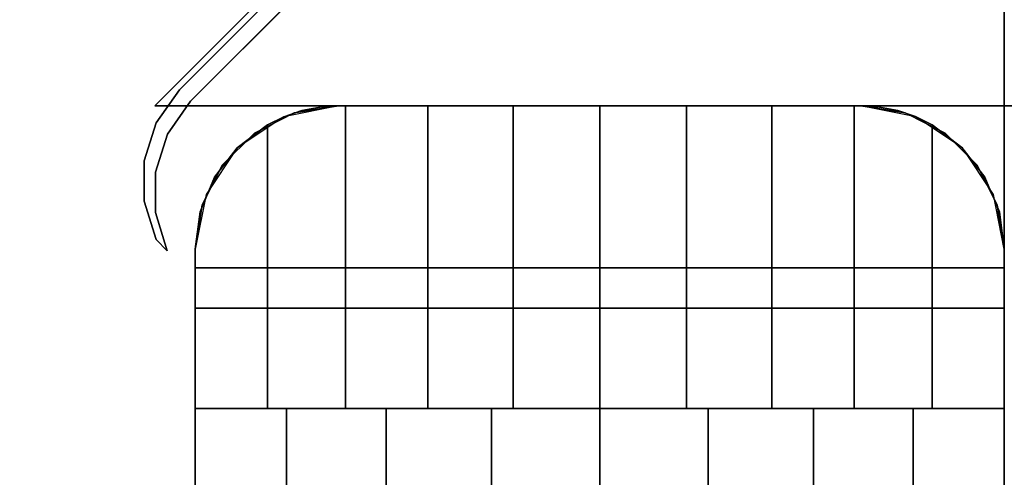
# Model space of a CAD drawing. Extents: x -5187 to 112595, y -6426 to 83466.
# Drawn here: x 41030 to 41092, y 38523 to 38551 of the extents above; entities that cross this region are included whole.
import ezdxf
from ezdxf.enums import TextEntityAlignment as Align

# ---------------------------------------------------------------- set-up
doc = ezdxf.new("R2010")
doc.units = 0
doc.header["$LTSCALE"] = 200
doc.layers.add('AWA', color=8, linetype='CONTINUOUS')
doc.layers.add('CIRCUITEO', color=5, linetype='CONTINUOUS')
doc.styles.add('ROMANS', font='romans', dxfattribs={"width": 0.8, "height": 1})
doc.linetypes.add('BATTING', pattern='A,0.00254,-2.54,[134,ltypeshp.shx,S=2.54,R=0,X=-2.54,Y=0],-5.08,[134,ltypeshp.shx,S=2.54,R=180,X=2.54,Y=0],-2.54', length=10.16254)

msp = doc.modelspace()

# ---------------------------------------------------------------- linework, layer by layer
at = {"layer": 'AWA', "ltscale": 5}
for points in [[(41038.653, 38546.019, 1027.125), (41091.993, 38599.359, 1027.125), (41091.993, 38599.359, 1028.7), (41038.653, 38546.019, 1028.7)], [(41091.993, 38546.019, 1027.125), (41091.993, 38599.359, 1027.125), (41038.653, 38546.019, 1027.125)], [(41038.653, 38546.019, 1028.7), (41091.993, 38599.359, 1028.7), (41091.993, 38546.019, 1028.7)], [(41091.993, 38599.359, 1027.125), (41091.993, 38546.019, 1027.125), (41091.993, 38546.019, 1028.7), (41091.993, 38599.359, 1028.7)], [(41040.193, 38547.019, 24.003), (41090.722, 38597.548, 24.003), (41090.722, 38597.548, 1027.125), (41040.193, 38547.019, 1027.125)], [(41091.43, 38596.841, 24.003), (41040.9, 38546.311, 24.003), (41040.9, 38546.311, 1027.125), (41091.43, 38596.841, 1027.125)], [(41038.747, 38544.957, 24.003), (41040.193, 38547.019, 24.003), (41040.193, 38547.019, 1027.125), (41038.747, 38544.957, 1027.125)], [(41040.9, 38546.311, 24.003), (41039.454, 38544.25, 24.003), (41039.454, 38544.25, 1027.125), (41040.9, 38546.311, 1027.125)], [(41091.993, 38546.019, 1027.125), (41038.653, 38546.019, 1027.125), (41038.653, 38546.019, 1028.7), (41091.993, 38546.019, 1028.7)], [(41050.192, 38546.019, 1638.3), (41047.411, 38545.578, 1638.3), (41047.411, 38545.578, 1065.403), (41050.192, 38546.019, 1065.403)], [(41082.992, 38546.019, 1638.3), (41050.192, 38546.019, 1638.3), (41050.192, 38546.019, 1065.403), (41082.992, 38546.019, 1065.403)], [(41085.774, 38545.578, 1638.3), (41082.992, 38546.019, 1638.3), (41082.992, 38546.019, 1065.403), (41085.774, 38545.578, 1065.403)], [(41047.411, 38545.578, 1638.3), (41044.902, 38544.3, 1638.3), (41044.902, 38544.3, 1065.403), (41047.411, 38545.578, 1065.403)], [(41088.283, 38544.3, 1638.3), (41085.774, 38545.578, 1638.3), (41085.774, 38545.578, 1065.403), (41088.283, 38544.3, 1065.403)], [(41037.986, 38542.557, 24.003), (41038.747, 38544.957, 24.003), (41038.747, 38544.957, 1027.125), (41037.986, 38542.557, 1027.125)], [(41039.454, 38544.25, 24.003), (41038.693, 38541.85, 24.003), (41038.693, 38541.85, 1027.125), (41039.454, 38544.25, 1027.125)], [(41044.902, 38544.3, 1638.3), (41042.911, 38542.309, 1638.3), (41042.911, 38542.309, 1065.403), (41044.902, 38544.3, 1065.403)], [(41090.274, 38542.309, 1638.3), (41088.283, 38544.3, 1638.3), (41088.283, 38544.3, 1065.403), (41090.274, 38542.309, 1065.403)], [(41037.98, 38540.039, 24.003), (41037.986, 38542.557, 24.003), (41037.986, 38542.557, 1027.125), (41037.98, 38540.039, 1027.125)], [(41042.911, 38542.309, 1638.3), (41041.633, 38539.8, 1638.3), (41041.633, 38539.8, 1065.403), (41042.911, 38542.309, 1065.403)], [(41091.552, 38539.8, 1638.3), (41090.274, 38542.309, 1638.3), (41090.274, 38542.309, 1065.403), (41091.552, 38539.8, 1065.403)], [(41038.693, 38541.85, 24.003), (41038.687, 38539.332, 24.003), (41038.687, 38539.332, 1027.125), (41038.693, 38541.85, 1027.125)], [(41038.729, 38537.635, 24.003), (41037.98, 38540.039, 24.003), (41037.98, 38540.039, 1027.125), (41038.729, 38537.635, 1027.125)], [(41041.633, 38539.8, 1638.3), (41041.192, 38537.019, 1638.3), (41041.192, 38537.019, 1065.403), (41041.633, 38539.8, 1065.403)], [(41091.992, 38537.019, 1638.3), (41091.552, 38539.8, 1638.3), (41091.552, 38539.8, 1065.403), (41091.992, 38537.019, 1065.403)], [(41038.687, 38539.332, 24.003), (41039.436, 38536.928, 24.003), (41039.436, 38536.928, 1027.125), (41038.687, 38539.332, 1027.125)], [(41039.436, 38536.928, 24.003), (41038.729, 38537.635, 24.003), (41038.729, 38537.635, 1027.125), (41039.436, 38536.928, 1027.125)], [(41041.192, 38537.019, 1638.3), (41041.192, 38535.859, 1638.3), (41041.192, 38535.859, 1065.403), (41041.192, 38537.019, 1065.403)], [(41091.992, 38535.859, 1638.3), (41091.992, 38537.019, 1638.3), (41091.992, 38537.019, 1065.403), (41091.992, 38535.859, 1065.403)], [(41041.192, 38535.859, 1638.3), (41091.992, 38535.859, 1638.3), (41091.992, 38535.859, 1065.403), (41041.192, 38535.859, 1065.403)], [(41041.193, 37808.707, 757.047), (41041.193, 38533.318, 757.047), (41091.993, 38533.318, 757.047), (41091.993, 37808.707, 757.047)], [(41041.193, 38533.318, 500.05), (41041.193, 38533.318, 757.047), (41041.193, 37808.707, 757.047), (41041.193, 37808.707, 500.05)], [(41091.993, 38533.318, 500.05), (41091.993, 38533.318, 757.047), (41041.193, 38533.318, 757.047), (41041.193, 38533.318, 500.05)], [(41041.193, 37808.707, 500.05), (41091.993, 37808.707, 500.05), (41091.993, 38533.318, 500.05), (41041.193, 38533.318, 500.05)], [(41091.993, 37808.707, 500.05), (41091.993, 37808.707, 757.047), (41091.993, 38533.318, 757.047), (41091.993, 38533.318, 500.05)]]:
    msp.add_3dface(points, dxfattribs=at)
for points, invisible_edges in [([(41040.9, 38546.311, 24.003), (41090.722, 38597.548, 24.003), (41040.193, 38547.019, 24.003)], 13), ([(41040.193, 38547.019, 1027.125), (41090.722, 38597.548, 1027.125), (41040.9, 38546.311, 1027.125)], 14), ([(41091.43, 38596.841, 24.003), (41090.722, 38597.548, 24.003), (41040.9, 38546.311, 24.003)], 3), ([(41040.9, 38546.311, 1027.125), (41090.722, 38597.548, 1027.125), (41091.43, 38596.841, 1027.125)], 3), ([(41039.454, 38544.25, 24.003), (41040.193, 38547.019, 24.003), (41038.747, 38544.957, 24.003)], 13), ([(41038.747, 38544.957, 1027.125), (41040.193, 38547.019, 1027.125), (41039.454, 38544.25, 1027.125)], 14), ([(41040.9, 38546.311, 24.003), (41040.193, 38547.019, 24.003), (41039.454, 38544.25, 24.003)], 3), ([(41039.454, 38544.25, 1027.125), (41040.193, 38547.019, 1027.125), (41040.9, 38546.311, 1027.125)], 3), ([(41082.993, 38546.018, 147.447), (41041.193, 38533.318, 147.447), (41085.774, 38545.578, 147.447)], 3), ([(41050.193, 38546.018, 147.447), (41041.193, 38533.318, 147.447), (41082.993, 38546.018, 147.447)], 3), ([(41047.411, 38545.578, 147.447), (41041.193, 38533.318, 147.447), (41050.193, 38546.018, 147.447)], 3), ([(41085.774, 38545.578, 757.047), (41041.193, 38533.318, 757.047), (41082.993, 38546.018, 757.047)], 3), ([(41082.993, 38546.018, 757.047), (41041.193, 38533.318, 757.047), (41050.193, 38546.018, 757.047)], 3), ([(41050.193, 38546.018, 757.047), (41041.193, 38533.318, 757.047), (41047.411, 38545.578, 757.047)], 3), ([(41082.993, 38546.018, 880.491), (41041.193, 38533.318, 880.491), (41085.774, 38545.578, 880.491)], 3), ([(41050.193, 38546.018, 880.491), (41041.193, 38533.318, 880.491), (41082.993, 38546.018, 880.491)], 3), ([(41047.411, 38545.578, 880.491), (41041.193, 38533.318, 880.491), (41050.193, 38546.018, 880.491)], 3), ([(41085.774, 38545.578, 1638.3), (41041.193, 38533.318, 1638.3), (41082.993, 38546.018, 1638.3)], 3), ([(41082.993, 38546.018, 1638.3), (41041.193, 38533.318, 1638.3), (41050.193, 38546.018, 1638.3)], 3), ([(41050.193, 38546.018, 1638.3), (41041.193, 38533.318, 1638.3), (41047.411, 38545.578, 1638.3)], 3), ([(41046.749, 38545.331, 1645.894), (41050.193, 38546.018, 1638.3), (41046.748, 38545.333, 1638.3)], 1), ([(41046.749, 38545.331, 1645.894), (41047.884, 38545.717, 1646.454), (41050.193, 38546.018, 1638.3)], 14), ([(41047.884, 38545.717, 1646.454), (41046.749, 38545.331, 1645.894), (41050.626, 38527.018, 1647.806)], 14), ([(41050.192, 38546.019, 1638.3), (41091.992, 38535.859, 1638.3), (41047.411, 38545.578, 1638.3)], 3), ([(41047.411, 38545.578, 1065.403), (41091.992, 38535.859, 1065.403), (41050.192, 38546.019, 1065.403)], 3), ([(41047.411, 38545.578, 24.003), (41050.193, 38546.018, 24.003), (41050.193, 38546.018, 54.864), (41047.411, 38545.578, 54.864)], 4), ([(41047.411, 38545.578, 54.864), (41050.193, 38546.018, 54.864), (41050.193, 38546.018, 85.725), (41047.411, 38545.578, 85.725)], 4), ([(41047.411, 38545.578, 85.725), (41050.193, 38546.018, 85.725), (41050.193, 38546.018, 116.586), (41047.411, 38545.578, 116.586)], 4), ([(41047.411, 38545.578, 116.586), (41050.193, 38546.018, 116.586), (41050.193, 38546.018, 147.447), (41047.411, 38545.578, 147.447)], 4), ([(41047.411, 38545.578, 147.447), (41050.193, 38546.018, 147.447), (41050.193, 38546.018, 757.047), (41047.411, 38545.578, 757.047)], 4), ([(41047.411, 38545.578, 880.491), (41050.193, 38546.018, 880.491), (41050.193, 38546.018, 1638.3), (41047.411, 38545.578, 1638.3)], 4), ([(41047.411, 38545.578, 757.047), (41050.193, 38546.018, 757.047), (41050.193, 38546.018, 787.908), (41047.411, 38545.578, 787.908)], 4), ([(41047.411, 38545.578, 787.908), (41050.193, 38546.018, 787.908), (41050.193, 38546.018, 818.769), (41047.411, 38545.578, 818.769)], 4), ([(41047.411, 38545.578, 818.769), (41050.193, 38546.018, 818.769), (41050.193, 38546.018, 849.63), (41047.411, 38545.578, 849.63)], 4), ([(41047.411, 38545.578, 849.63), (41050.193, 38546.018, 849.63), (41050.193, 38546.018, 880.491), (41047.411, 38545.578, 880.491)], 4), ([(41047.884, 38545.717, 1646.454), (41049.029, 38545.943, 1647.019), (41050.193, 38546.018, 1638.3)], 14), ([(41049.029, 38545.943, 1647.019), (41047.884, 38545.717, 1646.454), (41050.626, 38527.018, 1647.806)], 14), ([(41050.193, 38546.018, 1647.592), (41049.029, 38545.943, 1647.019), (41050.626, 38527.018, 1647.806)], 14), ([(41049.029, 38545.943, 1647.019), (41050.193, 38546.018, 1647.592), (41050.193, 38546.018, 1638.3)], 12), ([(41082.992, 38546.019, 1638.3), (41091.992, 38535.859, 1638.3), (41050.192, 38546.019, 1638.3)], 3), ([(41050.192, 38546.019, 1065.403), (41091.992, 38535.859, 1065.403), (41082.992, 38546.019, 1065.403)], 3), ([(41050.193, 38546.018, 24.003), (41082.993, 38546.018, 24.003), (41082.993, 38546.018, 54.864), (41050.193, 38546.018, 54.864)], 4), ([(41050.193, 38546.018, 54.864), (41082.993, 38546.018, 54.864), (41082.993, 38546.018, 85.725), (41050.193, 38546.018, 85.725)], 4), ([(41050.193, 38546.018, 85.725), (41082.993, 38546.018, 85.725), (41082.993, 38546.018, 116.586), (41050.193, 38546.018, 116.586)], 4), ([(41050.193, 38546.018, 116.586), (41082.993, 38546.018, 116.586), (41082.993, 38546.018, 147.447), (41050.193, 38546.018, 147.447)], 4), ([(41050.193, 38546.018, 1647.592), (41050.626, 38527.018, 1647.806), (41050.626, 38546.018, 1647.806)], 1), ([(41082.993, 38546.018, 1638.3), (41050.193, 38546.018, 1638.3), (41066.593, 38546.018, 1650.982)], 14), ([(41050.193, 38546.018, 1638.3), (41061.147, 38546.018, 1650.625), (41066.593, 38546.018, 1650.982)], 13), ([(41050.193, 38546.018, 1638.3), (41055.794, 38546.018, 1649.56), (41061.147, 38546.018, 1650.625)], 13), ([(41050.193, 38546.018, 1638.3), (41050.626, 38546.018, 1647.806), (41055.794, 38546.018, 1649.56)], 13), ([(41050.193, 38546.018, 1638.3), (41050.193, 38546.018, 1647.592), (41050.626, 38546.018, 1647.806)], 12), ([(41050.193, 38546.018, 147.447), (41082.993, 38546.018, 147.447), (41082.993, 38546.018, 757.047), (41050.193, 38546.018, 757.047)], 4), ([(41050.193, 38546.018, 880.491), (41082.993, 38546.018, 880.491), (41082.993, 38546.018, 1638.3), (41050.193, 38546.018, 1638.3)], 4), ([(41050.193, 38546.018, 757.047), (41082.993, 38546.018, 757.047), (41082.993, 38546.018, 787.908), (41050.193, 38546.018, 787.908)], 4), ([(41050.193, 38546.018, 787.908), (41082.993, 38546.018, 787.908), (41082.993, 38546.018, 818.769), (41050.193, 38546.018, 818.769)], 4), ([(41050.193, 38546.018, 818.769), (41082.993, 38546.018, 818.769), (41082.993, 38546.018, 849.63), (41050.193, 38546.018, 849.63)], 4), ([(41050.193, 38546.018, 849.63), (41082.993, 38546.018, 849.63), (41082.993, 38546.018, 880.491), (41050.193, 38546.018, 880.491)], 4), ([(41055.794, 38546.018, 1649.56), (41050.626, 38527.018, 1647.806), (41055.794, 38527.018, 1649.56)], 1), ([(41055.794, 38546.018, 1649.56), (41050.626, 38546.018, 1647.806), (41050.626, 38527.018, 1647.806)], 12), ([(41061.147, 38546.018, 1650.625), (41055.794, 38527.018, 1649.56), (41061.147, 38527.018, 1650.625)], 1), ([(41061.147, 38546.018, 1650.625), (41055.794, 38546.018, 1649.56), (41055.794, 38527.018, 1649.56)], 12), ([(41066.593, 38546.018, 1650.982), (41061.147, 38527.018, 1650.625), (41066.593, 38527.018, 1650.982)], 1), ([(41066.593, 38546.018, 1650.982), (41061.147, 38546.018, 1650.625), (41061.147, 38527.018, 1650.625)], 12), ([(41072.039, 38546.018, 1650.625), (41066.593, 38527.018, 1650.982), (41072.039, 38527.018, 1650.625)], 1), ([(41072.039, 38546.018, 1650.625), (41066.593, 38546.018, 1650.982), (41066.593, 38527.018, 1650.982)], 12), ([(41082.993, 38546.018, 1638.3), (41066.593, 38546.018, 1650.982), (41072.039, 38546.018, 1650.625)], 13), ([(41077.392, 38546.018, 1649.56), (41072.039, 38527.018, 1650.625), (41077.392, 38527.018, 1649.56)], 1), ([(41077.392, 38546.018, 1649.56), (41072.039, 38546.018, 1650.625), (41072.039, 38527.018, 1650.625)], 12), ([(41082.993, 38546.018, 1638.3), (41072.039, 38546.018, 1650.625), (41077.392, 38546.018, 1649.56)], 13), ([(41082.56, 38546.018, 1647.806), (41077.392, 38527.018, 1649.56), (41082.56, 38527.018, 1647.806)], 1), ([(41082.56, 38546.018, 1647.806), (41077.392, 38546.018, 1649.56), (41077.392, 38527.018, 1649.56)], 12), ([(41082.993, 38546.018, 1638.3), (41077.392, 38546.018, 1649.56), (41082.56, 38546.018, 1647.806)], 13), ([(41082.56, 38527.018, 1647.806), (41082.993, 38546.018, 1647.592), (41082.56, 38546.018, 1647.806)], 1), ([(41082.56, 38527.018, 1647.806), (41084.156, 38545.943, 1647.019), (41082.993, 38546.018, 1647.592)], 13), ([(41082.993, 38546.018, 1638.3), (41082.56, 38546.018, 1647.806), (41082.993, 38546.018, 1647.592)], 1), ([(41082.56, 38527.018, 1647.806), (41085.301, 38545.717, 1646.454), (41084.156, 38545.943, 1647.019)], 13), ([(41082.56, 38527.018, 1647.806), (41086.406, 38545.346, 1645.909), (41085.301, 38545.717, 1646.454)], 13), ([(41085.774, 38545.578, 1638.3), (41091.992, 38535.859, 1638.3), (41082.992, 38546.019, 1638.3)], 3), ([(41082.992, 38546.019, 1065.403), (41091.992, 38535.859, 1065.403), (41085.774, 38545.578, 1065.403)], 3), ([(41082.993, 38546.018, 24.003), (41085.774, 38545.578, 24.003), (41085.774, 38545.578, 54.864), (41082.993, 38546.018, 54.864)], 4), ([(41082.993, 38546.018, 54.864), (41085.774, 38545.578, 54.864), (41085.774, 38545.578, 85.725), (41082.993, 38546.018, 85.725)], 4), ([(41082.993, 38546.018, 85.725), (41085.774, 38545.578, 85.725), (41085.774, 38545.578, 116.586), (41082.993, 38546.018, 116.586)], 4), ([(41082.993, 38546.018, 116.586), (41085.774, 38545.578, 116.586), (41085.774, 38545.578, 147.447), (41082.993, 38546.018, 147.447)], 4), ([(41086.437, 38545.333, 1638.3), (41082.993, 38546.018, 1638.3), (41086.406, 38545.346, 1645.909)], 2), ([(41082.993, 38546.018, 1638.3), (41085.301, 38545.717, 1646.454), (41086.406, 38545.346, 1645.909)], 13), ([(41082.993, 38546.018, 1638.3), (41084.156, 38545.943, 1647.019), (41085.301, 38545.717, 1646.454)], 13), ([(41082.993, 38546.018, 1638.3), (41082.993, 38546.018, 1647.592), (41084.156, 38545.943, 1647.019)], 12), ([(41082.993, 38546.018, 147.447), (41085.774, 38545.578, 147.447), (41085.774, 38545.578, 757.047), (41082.993, 38546.018, 757.047)], 4), ([(41082.993, 38546.018, 880.491), (41085.774, 38545.578, 880.491), (41085.774, 38545.578, 1638.3), (41082.993, 38546.018, 1638.3)], 4), ([(41082.993, 38546.018, 757.047), (41085.774, 38545.578, 757.047), (41085.774, 38545.578, 787.908), (41082.993, 38546.018, 787.908)], 4), ([(41082.993, 38546.018, 787.908), (41085.774, 38545.578, 787.908), (41085.774, 38545.578, 818.769), (41082.993, 38546.018, 818.769)], 4), ([(41082.993, 38546.018, 818.769), (41085.774, 38545.578, 818.769), (41085.774, 38545.578, 849.63), (41082.993, 38546.018, 849.63)], 4), ([(41082.993, 38546.018, 849.63), (41085.774, 38545.578, 849.63), (41085.774, 38545.578, 880.491), (41082.993, 38546.018, 880.491)], 4), ([(41091.992, 38546.019, 1395.603), (41178.003, 38546.019, 1392.371), (41178.003, 38520.619, 1392.371), (41091.992, 38520.619, 1395.603)], 4), ([(41091.992, 38546.019, 1195.6), (41091.992, 38546.019, 1395.603), (41091.992, 38520.619, 1395.603), (41091.992, 38520.619, 1195.6)], 4), ([(41472.992, 38546.019, 1195.6), (41091.992, 38546.019, 1195.6), (41091.992, 38520.619, 1195.6), (41472.992, 38520.619, 1195.6)], 5), ([(41472.992, 38546.019, 1276.624), (41091.992, 38546.019, 1195.6), (41472.992, 38546.019, 1195.6)], 1), ([(41468.87, 38546.019, 1301.304), (41091.992, 38546.019, 1195.6), (41472.992, 38546.019, 1276.624)], 3), ([(41456.859, 38546.019, 1323.253), (41091.992, 38546.019, 1195.6), (41468.87, 38546.019, 1301.304)], 3), ([(41438.297, 38546.019, 1340.031), (41091.992, 38546.019, 1195.6), (41456.859, 38546.019, 1323.253)], 3), ([(41415.248, 38546.019, 1349.769), (41091.992, 38546.019, 1195.6), (41438.297, 38546.019, 1340.031)], 3), ([(41347.953, 38546.019, 1365.824), (41091.992, 38546.019, 1195.6), (41415.248, 38546.019, 1349.769)], 3), ([(41263.498, 38546.019, 1382.425), (41091.992, 38546.019, 1195.6), (41347.953, 38546.019, 1365.824)], 3), ([(41178.003, 38546.019, 1392.371), (41091.992, 38546.019, 1195.6), (41263.498, 38546.019, 1382.425)], 3), ([(41178.003, 38546.019, 1392.371), (41091.992, 38546.019, 1395.603), (41091.992, 38546.019, 1195.6)], 12), ([(41091.993, 38546.018, 711.2), (41692.002, 38546.018, 711.2), (41692.002, 38546.018, 736.6), (41091.993, 38546.018, 736.6)], 4), ([(41091.993, 37195.998, 711.2), (41091.993, 38546.018, 711.2), (41091.993, 38546.018, 736.6), (41091.993, 37195.998, 736.6)], 4), ([(41692.002, 38546.018, 711.2), (41091.993, 37195.998, 711.2), (41692.002, 37195.998, 711.2)], 1), ([(41692.002, 38546.018, 711.2), (41091.993, 38546.018, 711.2), (41091.993, 37195.998, 711.2)], 12), ([(41692.002, 37195.998, 736.6), (41091.993, 37195.998, 736.6), (41692.002, 38546.018, 736.6)], 2), ([(41091.993, 37195.998, 736.6), (41091.993, 38546.018, 736.6), (41692.002, 38546.018, 736.6)], 12), ([(41085.774, 38545.578, 147.447), (41041.193, 38533.318, 147.447), (41088.283, 38544.299, 147.447)], 3), ([(41044.903, 38544.299, 147.447), (41041.193, 38533.318, 147.447), (41047.411, 38545.578, 147.447)], 3), ([(41088.283, 38544.299, 757.047), (41041.193, 38533.318, 757.047), (41085.774, 38545.578, 757.047)], 3), ([(41047.411, 38545.578, 757.047), (41041.193, 38533.318, 757.047), (41044.903, 38544.299, 757.047)], 3), ([(41085.774, 38545.578, 880.491), (41041.193, 38533.318, 880.491), (41088.283, 38544.299, 880.491)], 3), ([(41044.903, 38544.299, 880.491), (41041.193, 38533.318, 880.491), (41047.411, 38545.578, 880.491)], 3), ([(41088.283, 38544.299, 1638.3), (41041.193, 38533.318, 1638.3), (41085.774, 38545.578, 1638.3)], 3), ([(41047.411, 38545.578, 1638.3), (41041.193, 38533.318, 1638.3), (41044.903, 38544.299, 1638.3)], 3), ([(41043.832, 38543.379, 1644.123), (41046.748, 38545.333, 1638.3), (41043.829, 38543.382, 1638.3)], 1), ([(41043.832, 38543.379, 1644.123), (41045.731, 38544.834, 1645.392), (41046.748, 38545.333, 1638.3)], 14), ([(41047.411, 38545.578, 1638.3), (41091.992, 38535.859, 1638.3), (41044.902, 38544.3, 1638.3)], 3), ([(41044.902, 38544.3, 1065.403), (41091.992, 38535.859, 1065.403), (41047.411, 38545.578, 1065.403)], 3), ([(41044.903, 38544.299, 24.003), (41047.411, 38545.578, 24.003), (41047.411, 38545.578, 54.864), (41044.903, 38544.299, 54.864)], 4), ([(41044.903, 38544.299, 54.864), (41047.411, 38545.578, 54.864), (41047.411, 38545.578, 85.725), (41044.903, 38544.299, 85.725)], 4), ([(41044.903, 38544.299, 85.725), (41047.411, 38545.578, 85.725), (41047.411, 38545.578, 116.586), (41044.903, 38544.299, 116.586)], 4), ([(41044.903, 38544.299, 116.586), (41047.411, 38545.578, 116.586), (41047.411, 38545.578, 147.447), (41044.903, 38544.299, 147.447)], 4), ([(41044.903, 38544.299, 147.447), (41047.411, 38545.578, 147.447), (41047.411, 38545.578, 757.047), (41044.903, 38544.299, 757.047)], 4), ([(41044.903, 38544.299, 880.491), (41047.411, 38545.578, 880.491), (41047.411, 38545.578, 1638.3), (41044.903, 38544.299, 1638.3)], 4), ([(41044.903, 38544.299, 757.047), (41047.411, 38545.578, 757.047), (41047.411, 38545.578, 787.908), (41044.903, 38544.299, 787.908)], 4), ([(41044.903, 38544.299, 787.908), (41047.411, 38545.578, 787.908), (41047.411, 38545.578, 818.769), (41044.903, 38544.299, 818.769)], 4), ([(41044.903, 38544.299, 818.769), (41047.411, 38545.578, 818.769), (41047.411, 38545.578, 849.63), (41044.903, 38544.299, 849.63)], 4), ([(41044.903, 38544.299, 849.63), (41047.411, 38545.578, 849.63), (41047.411, 38545.578, 880.491), (41044.903, 38544.299, 880.491)], 4), ([(41045.731, 38544.834, 1645.392), (41046.749, 38545.331, 1645.894), (41046.748, 38545.333, 1638.3)], 12), ([(41046.749, 38545.331, 1645.894), (41045.731, 38544.834, 1645.392), (41050.626, 38527.018, 1647.806)], 14), ([(41082.56, 38527.018, 1647.806), (41087.455, 38544.834, 1645.392), (41086.406, 38545.346, 1645.909)], 13), ([(41085.774, 38545.578, 24.003), (41088.283, 38544.299, 24.003), (41088.283, 38544.299, 54.864), (41085.774, 38545.578, 54.864)], 4), ([(41085.774, 38545.578, 54.864), (41088.283, 38544.299, 54.864), (41088.283, 38544.299, 85.725), (41085.774, 38545.578, 85.725)], 4), ([(41085.774, 38545.578, 85.725), (41088.283, 38544.299, 85.725), (41088.283, 38544.299, 116.586), (41085.774, 38545.578, 116.586)], 4), ([(41085.774, 38545.578, 116.586), (41088.283, 38544.299, 116.586), (41088.283, 38544.299, 147.447), (41085.774, 38545.578, 147.447)], 4), ([(41085.774, 38545.578, 147.447), (41088.283, 38544.299, 147.447), (41088.283, 38544.299, 757.047), (41085.774, 38545.578, 757.047)], 4), ([(41085.774, 38545.578, 880.491), (41088.283, 38544.299, 880.491), (41088.283, 38544.299, 1638.3), (41085.774, 38545.578, 1638.3)], 4), ([(41085.774, 38545.578, 757.047), (41088.283, 38544.299, 757.047), (41088.283, 38544.299, 787.908), (41085.774, 38545.578, 787.908)], 4), ([(41085.774, 38545.578, 787.908), (41088.283, 38544.299, 787.908), (41088.283, 38544.299, 818.769), (41085.774, 38545.578, 818.769)], 4), ([(41085.774, 38545.578, 818.769), (41088.283, 38544.299, 818.769), (41088.283, 38544.299, 849.63), (41085.774, 38545.578, 849.63)], 4), ([(41085.774, 38545.578, 849.63), (41088.283, 38544.299, 849.63), (41088.283, 38544.299, 880.491), (41085.774, 38545.578, 880.491)], 4), ([(41088.283, 38544.3, 1638.3), (41091.992, 38535.859, 1638.3), (41085.774, 38545.578, 1638.3)], 3), ([(41085.774, 38545.578, 1065.403), (41091.992, 38535.859, 1065.403), (41088.283, 38544.3, 1065.403)], 3), ([(41086.437, 38545.333, 1638.3), (41086.406, 38545.346, 1645.909), (41087.455, 38544.834, 1645.392)], 12), ([(41089.357, 38543.382, 1638.3), (41086.437, 38545.333, 1638.3), (41089.333, 38543.405, 1644.137)], 2), ([(41086.437, 38545.333, 1638.3), (41087.455, 38544.834, 1645.392), (41089.333, 38543.405, 1644.137)], 13), ([(41038.693, 38541.85, 24.003), (41038.747, 38544.957, 24.003), (41037.986, 38542.557, 24.003)], 13), ([(41037.986, 38542.557, 1027.125), (41038.747, 38544.957, 1027.125), (41038.693, 38541.85, 1027.125)], 14), ([(41039.454, 38544.25, 24.003), (41038.747, 38544.957, 24.003), (41038.693, 38541.85, 24.003)], 3), ([(41038.693, 38541.85, 1027.125), (41038.747, 38544.957, 1027.125), (41039.454, 38544.25, 1027.125)], 3), ([(41041.193, 38537.018, 1642.36), (41045.731, 38544.834, 1645.392), (41043.832, 38543.379, 1644.123)], 13), ([(41041.193, 38537.018, 1642.36), (41045.731, 38527.018, 1645.392), (41045.731, 38544.834, 1645.392)], 13), ([(41045.731, 38544.834, 1645.392), (41045.731, 38527.018, 1645.392), (41050.626, 38527.018, 1647.806)], 12), ([(41082.56, 38527.018, 1647.806), (41087.455, 38527.018, 1645.392), (41087.455, 38544.834, 1645.392)], 12), ([(41089.333, 38543.405, 1644.137), (41087.455, 38544.834, 1645.392), (41091.993, 38537.018, 1642.36)], 14), ([(41087.455, 38544.834, 1645.392), (41087.455, 38527.018, 1645.392), (41091.993, 38537.018, 1642.36)], 14), ([(41088.283, 38544.299, 147.447), (41041.193, 38533.318, 147.447), (41090.274, 38542.308, 147.447)], 3), ([(41042.911, 38542.308, 147.447), (41041.193, 38533.318, 147.447), (41044.903, 38544.299, 147.447)], 3), ([(41090.274, 38542.308, 757.047), (41041.193, 38533.318, 757.047), (41088.283, 38544.299, 757.047)], 3), ([(41044.903, 38544.299, 757.047), (41041.193, 38533.318, 757.047), (41042.911, 38542.308, 757.047)], 3), ([(41088.283, 38544.299, 880.491), (41041.193, 38533.318, 880.491), (41090.274, 38542.308, 880.491)], 3), ([(41042.911, 38542.308, 880.491), (41041.193, 38533.318, 880.491), (41044.903, 38544.299, 880.491)], 3), ([(41090.274, 38542.308, 1638.3), (41041.193, 38533.318, 1638.3), (41088.283, 38544.299, 1638.3)], 3), ([(41044.903, 38544.299, 1638.3), (41041.193, 38533.318, 1638.3), (41042.911, 38542.308, 1638.3)], 3), ([(41044.902, 38544.3, 1638.3), (41091.992, 38535.859, 1638.3), (41042.911, 38542.309, 1638.3)], 3), ([(41042.911, 38542.309, 1065.403), (41091.992, 38535.859, 1065.403), (41044.902, 38544.3, 1065.403)], 3), ([(41042.911, 38542.308, 24.003), (41044.903, 38544.299, 24.003), (41044.903, 38544.299, 54.864), (41042.911, 38542.308, 54.864)], 4), ([(41042.911, 38542.308, 54.864), (41044.903, 38544.299, 54.864), (41044.903, 38544.299, 85.725), (41042.911, 38542.308, 85.725)], 4), ([(41042.911, 38542.308, 85.725), (41044.903, 38544.299, 85.725), (41044.903, 38544.299, 116.586), (41042.911, 38542.308, 116.586)], 4), ([(41042.911, 38542.308, 116.586), (41044.903, 38544.299, 116.586), (41044.903, 38544.299, 147.447), (41042.911, 38542.308, 147.447)], 4), ([(41042.911, 38542.308, 147.447), (41044.903, 38544.299, 147.447), (41044.903, 38544.299, 757.047), (41042.911, 38542.308, 757.047)], 4), ([(41042.911, 38542.308, 880.491), (41044.903, 38544.299, 880.491), (41044.903, 38544.299, 1638.3), (41042.911, 38542.308, 1638.3)], 4), ([(41042.911, 38542.308, 757.047), (41044.903, 38544.299, 757.047), (41044.903, 38544.299, 787.908), (41042.911, 38542.308, 787.908)], 4), ([(41042.911, 38542.308, 787.908), (41044.903, 38544.299, 787.908), (41044.903, 38544.299, 818.769), (41042.911, 38542.308, 818.769)], 4), ([(41042.911, 38542.308, 818.769), (41044.903, 38544.299, 818.769), (41044.903, 38544.299, 849.63), (41042.911, 38542.308, 849.63)], 4), ([(41042.911, 38542.308, 849.63), (41044.903, 38544.299, 849.63), (41044.903, 38544.299, 880.491), (41042.911, 38542.308, 880.491)], 4), ([(41090.274, 38542.309, 1638.3), (41091.992, 38535.859, 1638.3), (41088.283, 38544.3, 1638.3)], 3), ([(41088.283, 38544.3, 1065.403), (41091.992, 38535.859, 1065.403), (41090.274, 38542.309, 1065.403)], 3), ([(41088.283, 38544.299, 24.003), (41090.274, 38542.308, 24.003), (41090.274, 38542.308, 54.864), (41088.283, 38544.299, 54.864)], 4), ([(41088.283, 38544.299, 54.864), (41090.274, 38542.308, 54.864), (41090.274, 38542.308, 85.725), (41088.283, 38544.299, 85.725)], 4), ([(41088.283, 38544.299, 85.725), (41090.274, 38542.308, 85.725), (41090.274, 38542.308, 116.586), (41088.283, 38544.299, 116.586)], 4), ([(41088.283, 38544.299, 116.586), (41090.274, 38542.308, 116.586), (41090.274, 38542.308, 147.447), (41088.283, 38544.299, 147.447)], 4), ([(41088.283, 38544.299, 147.447), (41090.274, 38542.308, 147.447), (41090.274, 38542.308, 757.047), (41088.283, 38544.299, 757.047)], 4), ([(41088.283, 38544.299, 880.491), (41090.274, 38542.308, 880.491), (41090.274, 38542.308, 1638.3), (41088.283, 38544.299, 1638.3)], 4), ([(41088.283, 38544.299, 757.047), (41090.274, 38542.308, 757.047), (41090.274, 38542.308, 787.908), (41088.283, 38544.299, 787.908)], 4), ([(41088.283, 38544.299, 787.908), (41090.274, 38542.308, 787.908), (41090.274, 38542.308, 818.769), (41088.283, 38544.299, 818.769)], 4), ([(41088.283, 38544.299, 818.769), (41090.274, 38542.308, 818.769), (41090.274, 38542.308, 849.63), (41088.283, 38544.299, 849.63)], 4), ([(41088.283, 38544.299, 849.63), (41090.274, 38542.308, 849.63), (41090.274, 38542.308, 880.491), (41088.283, 38544.299, 880.491)], 4), ([(41041.193, 38537.018, 1642.36), (41043.832, 38543.379, 1644.123), (41042.409, 38541.537, 1643.173)], 13), ([(41042.409, 38541.537, 1643.173), (41043.829, 38543.382, 1638.3), (41041.878, 38540.462, 1638.3)], 13), ([(41042.409, 38541.537, 1643.173), (41043.832, 38543.379, 1644.123), (41043.829, 38543.382, 1638.3)], 12), ([(41090.776, 38541.537, 1643.173), (41089.333, 38543.405, 1644.137), (41091.993, 38537.018, 1642.36)], 14), ([(41089.357, 38543.382, 1638.3), (41089.333, 38543.405, 1644.137), (41090.776, 38541.537, 1643.173)], 12), ([(41091.307, 38540.462, 1638.3), (41089.357, 38543.382, 1638.3), (41090.776, 38541.537, 1643.173)], 14), ([(41038.687, 38539.332, 24.003), (41037.986, 38542.557, 24.003), (41037.98, 38540.039, 24.003)], 13), ([(41037.98, 38540.039, 1027.125), (41037.986, 38542.557, 1027.125), (41038.687, 38539.332, 1027.125)], 14), ([(41038.693, 38541.85, 24.003), (41037.986, 38542.557, 24.003), (41038.687, 38539.332, 24.003)], 3), ([(41038.687, 38539.332, 1027.125), (41037.986, 38542.557, 1027.125), (41038.693, 38541.85, 1027.125)], 3), ([(41090.274, 38542.308, 147.447), (41041.193, 38533.318, 147.447), (41091.993, 38533.318, 147.447)], 13), ([(41041.633, 38539.799, 147.447), (41041.193, 38533.318, 147.447), (41042.911, 38542.308, 147.447)], 3), ([(41091.993, 38533.318, 757.047), (41041.193, 38533.318, 757.047), (41090.274, 38542.308, 757.047)], 14), ([(41042.911, 38542.308, 757.047), (41041.193, 38533.318, 757.047), (41041.633, 38539.799, 757.047)], 3), ([(41090.274, 38542.308, 880.491), (41041.193, 38533.318, 880.491), (41091.993, 38533.318, 880.491)], 13), ([(41041.633, 38539.799, 880.491), (41041.193, 38533.318, 880.491), (41042.911, 38542.308, 880.491)], 3), ([(41091.993, 38533.318, 1638.3), (41041.193, 38533.318, 1638.3), (41090.274, 38542.308, 1638.3)], 14), ([(41042.911, 38542.308, 1638.3), (41041.193, 38533.318, 1638.3), (41041.633, 38539.799, 1638.3)], 3), ([(41042.911, 38542.309, 1638.3), (41091.992, 38535.859, 1638.3), (41041.633, 38539.8, 1638.3)], 3), ([(41041.633, 38539.8, 1065.403), (41091.992, 38535.859, 1065.403), (41042.911, 38542.309, 1065.403)], 3), ([(41041.633, 38539.799, 24.003), (41042.911, 38542.308, 24.003), (41042.911, 38542.308, 54.864), (41041.633, 38539.799, 54.864)], 4), ([(41041.633, 38539.799, 54.864), (41042.911, 38542.308, 54.864), (41042.911, 38542.308, 85.725), (41041.633, 38539.799, 85.725)], 4), ([(41041.633, 38539.799, 85.725), (41042.911, 38542.308, 85.725), (41042.911, 38542.308, 116.586), (41041.633, 38539.799, 116.586)], 4), ([(41041.633, 38539.799, 116.586), (41042.911, 38542.308, 116.586), (41042.911, 38542.308, 147.447), (41041.633, 38539.799, 147.447)], 4), ([(41041.633, 38539.799, 147.447), (41042.911, 38542.308, 147.447), (41042.911, 38542.308, 757.047), (41041.633, 38539.799, 757.047)], 4), ([(41041.633, 38539.799, 880.491), (41042.911, 38542.308, 880.491), (41042.911, 38542.308, 1638.3), (41041.633, 38539.799, 1638.3)], 4), ([(41041.633, 38539.799, 757.047), (41042.911, 38542.308, 757.047), (41042.911, 38542.308, 787.908), (41041.633, 38539.799, 787.908)], 4), ([(41041.633, 38539.799, 787.908), (41042.911, 38542.308, 787.908), (41042.911, 38542.308, 818.769), (41041.633, 38539.799, 818.769)], 4), ([(41041.633, 38539.799, 818.769), (41042.911, 38542.308, 818.769), (41042.911, 38542.308, 849.63), (41041.633, 38539.799, 849.63)], 4), ([(41041.633, 38539.799, 849.63), (41042.911, 38542.308, 849.63), (41042.911, 38542.308, 880.491), (41041.633, 38539.799, 880.491)], 4), ([(41091.552, 38539.8, 1638.3), (41091.992, 38535.859, 1638.3), (41090.274, 38542.309, 1638.3)], 3), ([(41090.274, 38542.309, 1065.403), (41091.992, 38535.859, 1065.403), (41091.552, 38539.8, 1065.403)], 3), ([(41090.274, 38542.308, 24.003), (41091.552, 38539.799, 24.003), (41091.552, 38539.799, 54.864), (41090.274, 38542.308, 54.864)], 4), ([(41090.274, 38542.308, 54.864), (41091.552, 38539.799, 54.864), (41091.552, 38539.799, 85.725), (41090.274, 38542.308, 85.725)], 4), ([(41090.274, 38542.308, 85.725), (41091.552, 38539.799, 85.725), (41091.552, 38539.799, 116.586), (41090.274, 38542.308, 116.586)], 4), ([(41090.274, 38542.308, 116.586), (41091.552, 38539.799, 116.586), (41091.552, 38539.799, 147.447), (41090.274, 38542.308, 147.447)], 4), ([(41090.274, 38542.308, 147.447), (41091.552, 38539.799, 147.447), (41091.552, 38539.799, 757.047), (41090.274, 38542.308, 757.047)], 4), ([(41090.274, 38542.308, 147.447), (41091.993, 38533.318, 147.447), (41091.552, 38539.799, 147.447)], 3), ([(41091.552, 38539.799, 757.047), (41091.993, 38533.318, 757.047), (41090.274, 38542.308, 757.047)], 3), ([(41090.274, 38542.308, 880.491), (41091.552, 38539.799, 880.491), (41091.552, 38539.799, 1638.3), (41090.274, 38542.308, 1638.3)], 4), ([(41090.274, 38542.308, 880.491), (41091.993, 38533.318, 880.491), (41091.552, 38539.799, 880.491)], 3), ([(41091.552, 38539.799, 1638.3), (41091.993, 38533.318, 1638.3), (41090.274, 38542.308, 1638.3)], 3), ([(41090.274, 38542.308, 757.047), (41091.552, 38539.799, 757.047), (41091.552, 38539.799, 787.908), (41090.274, 38542.308, 787.908)], 4), ([(41090.274, 38542.308, 787.908), (41091.552, 38539.799, 787.908), (41091.552, 38539.799, 818.769), (41090.274, 38542.308, 818.769)], 4), ([(41090.274, 38542.308, 818.769), (41091.552, 38539.799, 818.769), (41091.552, 38539.799, 849.63), (41090.274, 38542.308, 849.63)], 4), ([(41090.274, 38542.308, 849.63), (41091.552, 38539.799, 849.63), (41091.552, 38539.799, 880.491), (41090.274, 38542.308, 880.491)], 4), ([(41041.193, 38537.018, 1642.36), (41042.409, 38541.537, 1643.173), (41041.502, 38539.358, 1642.567)], 1), ([(41041.949, 38540.433, 1642.866), (41042.409, 38541.537, 1643.173), (41041.878, 38540.462, 1638.3)], 2), ([(41090.776, 38541.537, 1643.173), (41091.993, 38537.018, 1642.36), (41091.683, 38539.358, 1642.567)], 1), ([(41091.236, 38540.433, 1642.866), (41091.307, 38540.462, 1638.3), (41090.776, 38541.537, 1643.173)], 2), ([(41041.878, 38540.462, 1638.3), (41041.193, 38537.018, 1638.3), (41041.502, 38539.358, 1642.567)], 14), ([(41041.949, 38540.433, 1642.866), (41041.878, 38540.462, 1638.3), (41041.502, 38539.358, 1642.567)], 2), ([(41091.236, 38540.433, 1642.866), (41091.683, 38539.358, 1642.567), (41091.307, 38540.462, 1638.3)], 2), ([(41091.683, 38539.358, 1642.567), (41091.993, 38537.018, 1638.3), (41091.307, 38540.462, 1638.3)], 13), ([(41039.436, 38536.928, 24.003), (41037.98, 38540.039, 24.003), (41038.729, 38537.635, 24.003)], 1), ([(41038.687, 38539.332, 24.003), (41037.98, 38540.039, 24.003), (41039.436, 38536.928, 24.003)], 3), ([(41038.729, 38537.635, 1027.125), (41037.98, 38540.039, 1027.125), (41039.436, 38536.928, 1027.125)], 2), ([(41039.436, 38536.928, 1027.125), (41037.98, 38540.039, 1027.125), (41038.687, 38539.332, 1027.125)], 3), ([(41041.633, 38539.8, 1638.3), (41091.992, 38535.859, 1638.3), (41041.192, 38537.019, 1638.3)], 3), ([(41041.192, 38537.019, 1065.403), (41091.992, 38535.859, 1065.403), (41041.633, 38539.8, 1065.403)], 3), ([(41041.193, 38537.018, 24.003), (41041.633, 38539.799, 24.003), (41041.633, 38539.799, 54.864), (41041.193, 38537.018, 54.864)], 4), ([(41041.193, 38537.018, 54.864), (41041.633, 38539.799, 54.864), (41041.633, 38539.799, 85.725), (41041.193, 38537.018, 85.725)], 4), ([(41041.193, 38537.018, 85.725), (41041.633, 38539.799, 85.725), (41041.633, 38539.799, 116.586), (41041.193, 38537.018, 116.586)], 4), ([(41041.193, 38537.018, 116.586), (41041.633, 38539.799, 116.586), (41041.633, 38539.799, 147.447), (41041.193, 38537.018, 147.447)], 4), ([(41041.193, 38537.018, 147.447), (41041.633, 38539.799, 147.447), (41041.633, 38539.799, 757.047), (41041.193, 38537.018, 757.047)], 4), ([(41041.193, 38537.018, 147.447), (41041.193, 38533.318, 147.447), (41041.633, 38539.799, 147.447)], 2), ([(41041.633, 38539.799, 757.047), (41041.193, 38533.318, 757.047), (41041.193, 38537.018, 757.047)], 1), ([(41041.193, 38537.018, 880.491), (41041.633, 38539.799, 880.491), (41041.633, 38539.799, 1638.3), (41041.193, 38537.018, 1638.3)], 4), ([(41041.193, 38537.018, 880.491), (41041.193, 38533.318, 880.491), (41041.633, 38539.799, 880.491)], 2), ([(41041.633, 38539.799, 1638.3), (41041.193, 38533.318, 1638.3), (41041.193, 38537.018, 1638.3)], 1), ([(41041.193, 38537.018, 757.047), (41041.633, 38539.799, 757.047), (41041.633, 38539.799, 787.908), (41041.193, 38537.018, 787.908)], 4), ([(41041.193, 38537.018, 787.908), (41041.633, 38539.799, 787.908), (41041.633, 38539.799, 818.769), (41041.193, 38537.018, 818.769)], 5), ([(41041.193, 38537.018, 818.769), (41041.633, 38539.799, 818.769), (41041.633, 38539.799, 849.63), (41041.193, 38537.018, 849.63)], 4), ([(41041.193, 38537.018, 849.63), (41041.633, 38539.799, 849.63), (41041.633, 38539.799, 880.491), (41041.193, 38537.018, 880.491)], 4), ([(41091.552, 38539.8, 1638.3), (41091.992, 38537.019, 1638.3), (41091.992, 38535.859, 1638.3)], 12), ([(41091.992, 38535.859, 1065.403), (41091.992, 38537.019, 1065.403), (41091.552, 38539.8, 1065.403)], 12), ([(41091.552, 38539.799, 24.003), (41091.993, 38537.018, 24.003), (41091.993, 38537.018, 54.864), (41091.552, 38539.799, 54.864)], 4), ([(41091.552, 38539.799, 54.864), (41091.993, 38537.018, 54.864), (41091.993, 38537.018, 85.725), (41091.552, 38539.799, 85.725)], 4), ([(41091.552, 38539.799, 85.725), (41091.993, 38537.018, 85.725), (41091.993, 38537.018, 116.586), (41091.552, 38539.799, 116.586)], 4), ([(41091.552, 38539.799, 116.586), (41091.993, 38537.018, 116.586), (41091.993, 38537.018, 147.447), (41091.552, 38539.799, 147.447)], 4), ([(41091.552, 38539.799, 147.447), (41091.993, 38537.018, 147.447), (41091.993, 38537.018, 757.047), (41091.552, 38539.799, 757.047)], 4), ([(41091.552, 38539.799, 147.447), (41091.993, 38533.318, 147.447), (41091.993, 38537.018, 147.447)], 1), ([(41091.993, 38537.018, 757.047), (41091.993, 38533.318, 757.047), (41091.552, 38539.799, 757.047)], 2), ([(41091.552, 38539.799, 880.491), (41091.993, 38537.018, 880.491), (41091.993, 38537.018, 1638.3), (41091.552, 38539.799, 1638.3)], 4), ([(41091.552, 38539.799, 880.491), (41091.993, 38533.318, 880.491), (41091.993, 38537.018, 880.491)], 1), ([(41091.993, 38537.018, 1638.3), (41091.993, 38533.318, 1638.3), (41091.552, 38539.799, 1638.3)], 2), ([(41091.552, 38539.799, 757.047), (41091.993, 38537.018, 757.047), (41091.993, 38537.018, 787.908), (41091.552, 38539.799, 787.908)], 4), ([(41091.552, 38539.799, 787.908), (41091.993, 38537.018, 787.908), (41091.993, 38537.018, 818.769), (41091.552, 38539.799, 818.769)], 4), ([(41091.552, 38539.799, 818.769), (41091.993, 38537.018, 818.769), (41091.993, 38537.018, 849.63), (41091.552, 38539.799, 849.63)], 4), ([(41091.552, 38539.799, 849.63), (41091.993, 38537.018, 849.63), (41091.993, 38537.018, 880.491), (41091.552, 38539.799, 880.491)], 4), ([(41041.193, 38537.018, 1638.3), (41041.193, 38537.018, 1642.36), (41041.502, 38539.358, 1642.567)], 12), ([(41091.683, 38539.358, 1642.567), (41091.993, 38537.018, 1642.36), (41091.993, 38537.018, 1638.3)], 12), ([(41041.192, 38537.019, 1638.3), (41091.992, 38535.859, 1638.3), (41041.192, 38535.859, 1638.3)], 1), ([(41041.192, 38535.859, 1065.403), (41091.992, 38535.859, 1065.403), (41041.192, 38537.019, 1065.403)], 2), ([(41041.193, 37805.007, 24.003), (41041.193, 38537.018, 24.003), (41041.193, 38537.018, 54.864), (41041.193, 37805.007, 54.864)], 4), ([(41041.193, 37805.007, 54.864), (41041.193, 38537.018, 54.864), (41041.193, 38537.018, 85.725), (41041.193, 37805.007, 85.725)], 4), ([(41041.193, 37805.007, 85.725), (41041.193, 38537.018, 85.725), (41041.193, 38537.018, 116.586), (41041.193, 37805.007, 116.586)], 4), ([(41041.193, 37805.007, 116.586), (41041.193, 38537.018, 116.586), (41041.193, 38537.018, 147.447), (41041.193, 37805.007, 147.447)], 4), ([(41041.193, 38537.018, 1642.36), (41041.193, 38527.018, 1638.3), (41041.193, 38527.018, 1642.36)], 1), ([(41041.193, 38537.018, 1642.36), (41041.193, 38537.018, 1638.3), (41041.193, 38527.018, 1638.3)], 12), ([(41041.193, 38537.018, 1642.36), (41041.193, 38527.018, 1642.36), (41045.731, 38527.018, 1645.392)], 12), ([(41041.193, 38533.318, 147.447), (41041.193, 38537.018, 147.447), (41041.193, 38537.018, 757.047), (41041.193, 38533.318, 757.047)], 4), ([(41041.193, 38533.318, 880.491), (41041.193, 38537.018, 880.491), (41041.193, 38537.018, 1638.3), (41041.193, 38533.318, 1638.3)], 4), ([(41041.193, 37805.007, 757.047), (41041.193, 38537.018, 757.047), (41041.193, 38537.018, 787.908), (41041.193, 37805.007, 787.908)], 4), ([(41041.193, 37805.007, 787.908), (41041.193, 38537.018, 787.908), (41041.193, 38537.018, 818.769), (41041.193, 37805.007, 818.769)], 4), ([(41041.193, 37805.007, 818.769), (41041.193, 38537.018, 818.769), (41041.193, 38537.018, 849.63), (41041.193, 37805.007, 849.63)], 4), ([(41041.193, 37805.007, 849.63), (41041.193, 38537.018, 849.63), (41041.193, 38537.018, 880.491), (41041.193, 37805.007, 880.491)], 4), ([(41087.455, 38527.018, 1645.392), (41091.993, 38527.018, 1642.36), (41091.993, 38537.018, 1642.36)], 12), ([(41091.993, 38537.018, 24.003), (41091.993, 37805.007, 24.003), (41091.993, 37805.007, 54.864), (41091.993, 38537.018, 54.864)], 4), ([(41091.993, 38537.018, 54.864), (41091.993, 37805.007, 54.864), (41091.993, 37805.007, 85.725), (41091.993, 38537.018, 85.725)], 4), ([(41091.993, 38537.018, 85.725), (41091.993, 37805.007, 85.725), (41091.993, 37805.007, 116.586), (41091.993, 38537.018, 116.586)], 4), ([(41091.993, 38537.018, 116.586), (41091.993, 37805.007, 116.586), (41091.993, 37805.007, 147.447), (41091.993, 38537.018, 147.447)], 4), ([(41091.993, 38537.018, 1638.3), (41091.993, 38527.018, 1642.36), (41091.993, 38527.018, 1638.3)], 1), ([(41091.993, 38537.018, 1638.3), (41091.993, 38537.018, 1642.36), (41091.993, 38527.018, 1642.36)], 12), ([(41091.993, 38537.018, 147.447), (41091.993, 38533.318, 147.447), (41091.993, 38533.318, 757.047), (41091.993, 38537.018, 757.047)], 5), ([(41091.993, 38537.018, 880.491), (41091.993, 38533.318, 880.491), (41091.993, 38533.318, 1638.3), (41091.993, 38537.018, 1638.3)], 5), ([(41091.993, 38537.018, 757.047), (41091.993, 37805.007, 757.047), (41091.993, 37805.007, 787.908), (41091.993, 38537.018, 787.908)], 4), ([(41091.993, 38537.018, 787.908), (41091.993, 37805.007, 787.908), (41091.993, 37805.007, 818.769), (41091.993, 38537.018, 818.769)], 4), ([(41091.993, 38537.018, 818.769), (41091.993, 37805.007, 818.769), (41091.993, 37805.007, 849.63), (41091.993, 38537.018, 849.63)], 4), ([(41091.993, 38537.018, 849.63), (41091.993, 37805.007, 849.63), (41091.993, 37805.007, 880.491), (41091.993, 38537.018, 880.491)], 4), ([(41041.193, 38533.318, 147.447), (41041.193, 37808.707, 147.447), (41091.993, 37808.707, 147.447), (41091.993, 38533.318, 147.447)], 4), ([(41041.193, 38495.218, 185.547), (41041.193, 37846.807, 185.547), (41041.193, 37808.707, 147.447), (41041.193, 38533.318, 147.447)], 4), ([(41041.193, 38533.318, 500.05), (41041.193, 38533.318, 147.447), (41091.993, 38533.318, 147.447), (41091.993, 38533.318, 500.05)], 4), ([(41041.193, 38495.218, 461.95), (41041.193, 38495.218, 185.547), (41041.193, 38533.318, 147.447), (41041.193, 38533.318, 500.05)], 4), ([(41041.193, 37808.707, 500.05), (41041.193, 38533.318, 500.05), (41091.993, 38533.318, 500.05), (41091.993, 37808.707, 500.05)], 4), ([(41041.193, 37846.807, 461.95), (41041.193, 38495.218, 461.95), (41041.193, 38533.318, 500.05), (41041.193, 37808.707, 500.05)], 4), ([(41091.993, 38533.318, 147.447), (41041.193, 38533.318, 147.447), (41041.193, 38533.318, 757.047), (41091.993, 38533.318, 757.047)], 4), ([(41091.993, 38533.318, 880.491), (41041.193, 38533.318, 880.491), (41041.193, 38533.318, 1638.3), (41091.993, 38533.318, 1638.3)], 4), ([(41041.193, 38533.318, 880.491), (41041.193, 37808.707, 880.491), (41091.993, 37808.707, 880.491), (41091.993, 38533.318, 880.491)], 4), ([(41041.193, 38495.218, 918.591), (41041.193, 37846.807, 918.591), (41041.193, 37808.707, 880.491), (41041.193, 38533.318, 880.491)], 4), ([(41041.193, 38533.318, 1638.3), (41041.193, 38533.318, 880.491), (41091.993, 38533.318, 880.491), (41091.993, 38533.318, 1638.3)], 4), ([(41041.193, 38495.218, 1600.2), (41041.193, 38495.218, 918.591), (41041.193, 38533.318, 880.491), (41041.193, 38533.318, 1638.3)], 4), ([(41041.193, 37808.707, 1638.3), (41041.193, 38533.318, 1638.3), (41091.993, 38533.318, 1638.3), (41091.993, 37808.707, 1638.3)], 4), ([(41041.193, 37846.807, 1600.2), (41041.193, 38495.218, 1600.2), (41041.193, 38533.318, 1638.3), (41041.193, 37808.707, 1638.3)], 4), ([(41091.993, 38533.318, 147.447), (41091.993, 37808.707, 147.447), (41091.993, 37846.807, 185.547), (41091.993, 38495.218, 185.547)], 4), ([(41091.993, 38533.318, 500.05), (41091.993, 38533.318, 147.447), (41091.993, 38495.218, 185.547), (41091.993, 38495.218, 461.95)], 4), ([(41091.993, 37808.707, 500.05), (41091.993, 38533.318, 500.05), (41091.993, 38495.218, 461.95), (41091.993, 37846.807, 461.95)], 4), ([(41091.993, 38533.318, 880.491), (41091.993, 37808.707, 880.491), (41091.993, 37846.807, 918.591), (41091.993, 38495.218, 918.591)], 4), ([(41091.993, 38533.318, 1638.3), (41091.993, 38533.318, 880.491), (41091.993, 38495.218, 918.591), (41091.993, 38495.218, 1600.2)], 4), ([(41091.993, 37808.707, 1638.3), (41091.993, 38533.318, 1638.3), (41091.993, 38495.218, 1600.2), (41091.993, 37846.807, 1600.2)], 4), ([(41041.193, 37815.007, 1642.36), (41041.193, 37815.007, 1638.3), (41041.193, 38527.018, 1638.3), (41041.193, 38527.018, 1642.36)], 4), ([(41046.916, 37815.007, 1646.08), (41041.193, 37815.007, 1642.36), (41041.193, 38527.018, 1642.36), (41046.916, 38527.018, 1646.08)], 5), ([(41041.193, 37815.007, 1638.3), (41091.993, 37815.007, 1638.3), (41091.993, 38527.018, 1638.3), (41041.193, 38527.018, 1638.3)], 5), ([(41041.193, 38527.018, 1638.3), (41091.993, 38527.018, 1638.3), (41041.193, 38527.018, 1642.36)], 2), ([(41041.193, 38527.018, 1642.36), (41091.993, 38527.018, 1638.3), (41046.916, 38527.018, 1646.08)], 3), ([(41053.171, 37815.007, 1648.811), (41046.916, 37815.007, 1646.08), (41046.916, 38527.018, 1646.08), (41053.171, 38527.018, 1648.811)], 4), ([(41046.916, 38527.018, 1646.08), (41091.993, 38527.018, 1638.3), (41053.171, 38527.018, 1648.811)], 3), ([(41059.79, 37815.007, 1650.48), (41053.171, 37815.007, 1648.811), (41053.171, 38527.018, 1648.811), (41059.79, 38527.018, 1650.48)], 4), ([(41053.171, 38527.018, 1648.811), (41091.993, 38527.018, 1638.3), (41059.79, 38527.018, 1650.48)], 3), ([(41066.593, 37815.007, 1651.041), (41059.79, 37815.007, 1650.48), (41059.79, 38527.018, 1650.48), (41066.593, 38527.018, 1651.041)], 4), ([(41059.79, 38527.018, 1650.48), (41091.993, 38527.018, 1638.3), (41066.593, 38527.018, 1651.041)], 3), ([(41073.395, 37815.007, 1650.48), (41066.593, 37815.007, 1651.041), (41066.593, 38527.018, 1651.041), (41073.395, 38527.018, 1650.48)], 4), ([(41066.593, 38527.018, 1651.041), (41091.993, 38527.018, 1638.3), (41073.395, 38527.018, 1650.48)], 3), ([(41080.014, 37815.007, 1648.811), (41073.395, 37815.007, 1650.48), (41073.395, 38527.018, 1650.48), (41080.014, 38527.018, 1648.811)], 4), ([(41073.395, 38527.018, 1650.48), (41091.993, 38527.018, 1638.3), (41080.014, 38527.018, 1648.811)], 3), ([(41086.269, 37815.007, 1646.08), (41080.014, 37815.007, 1648.811), (41080.014, 38527.018, 1648.811), (41086.269, 38527.018, 1646.08)], 4), ([(41080.014, 38527.018, 1648.811), (41091.993, 38527.018, 1638.3), (41086.269, 38527.018, 1646.08)], 3), ([(41091.993, 37815.007, 1642.36), (41086.269, 37815.007, 1646.08), (41086.269, 38527.018, 1646.08), (41091.993, 38527.018, 1642.36)], 4), ([(41086.269, 38527.018, 1646.08), (41091.993, 38527.018, 1638.3), (41091.993, 38527.018, 1642.36)], 1), ([(41091.993, 37815.007, 1638.3), (41091.993, 37815.007, 1642.36), (41091.993, 38527.018, 1642.36), (41091.993, 38527.018, 1638.3)], 4)]:
    msp.add_3dface(points, dxfattribs=dict(at, invisible_edges=invisible_edges))

# ---------------------------------------------------------------- texts
at = {"layer": 'CIRCUITEO', "linetype": 'BATTING', "ltscale": 100, "style": 'ROMANS'}
msp.add_text("2-T 2''", height=99.1802, dxfattribs=at).set_placement((40861.583, 38528.452), align=Align.CENTER)

doc.saveas('drawing.dxf')
